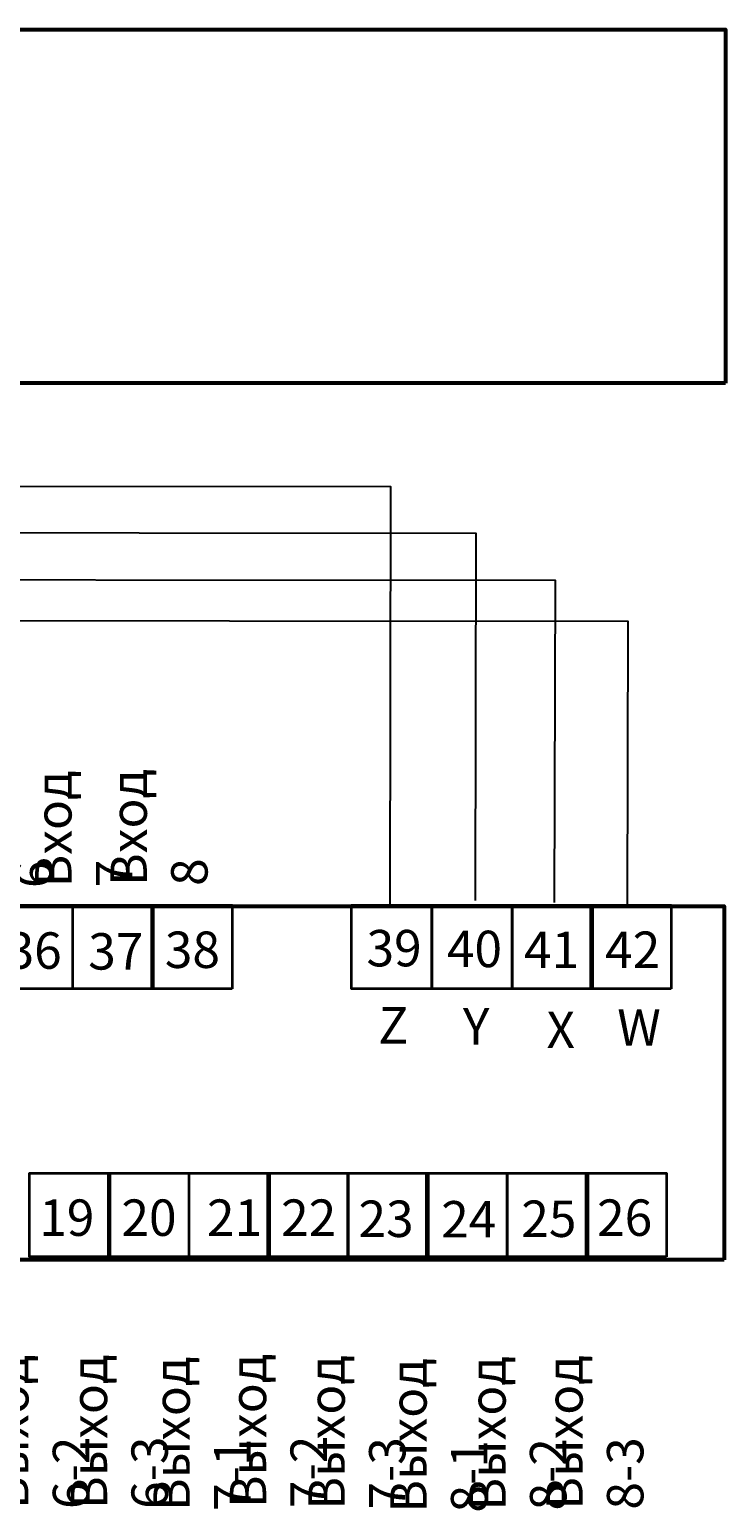
# Model space of a CAD drawing. Extents: x 40 to 398, y 410 to 640.
# Drawn here: x 290 to 398, y 410 to 640 of the extents above; entities that cross this region are included whole.
import ezdxf

# ---------------------------------------------------------------- set-up
doc = ezdxf.new("R2010")
doc.units = 0
doc.header["$MEASUREMENT"] = 0
doc.layers.add('Слой 1', color=7, linetype='Continuous', lineweight=0)

msp = doc.modelspace()

# ---------------------------------------------------------------- linework, layer by layer
at = {"layer": 'Слой 1', "color": 250, "lineweight": 53, "true_color": 0x231f20}
for points in [[(398, 584.89), (40, 584.89), (40, 639.89), (398, 639.89)], [(397.83, 448.56), (40, 448.56), (40, 503.56), (397.83, 503.56)]]:
    msp.add_lwpolyline(points, close=True, dxfattribs=at)
at = {"layer": 'Слой 1', "color": 250, "lineweight": 25, "true_color": 0x231f20}
for points in [[(109.67, 585.07), (109.67, 569.07), (345.92, 568.84), (345.82, 503.71)], [(72.83, 584.15), (72.83, 548.15), (382.83, 547.92), (382.71, 503.8)], [(85.5, 584.48), (85.5, 554.48), (371.5, 554.25), (371.38, 504.13)], [(97.17, 584.82), (97.17, 561.82), (359.17, 561.59), (359.06, 504.46)]]:
    msp.add_lwpolyline(points, dxfattribs=at)
at = {"layer": 'Слой 1', "color": 250, "lineweight": 35, "true_color": 0x231f20}
for points in [[(296.42, 490.72), (283.92, 490.72), (283.92, 503.72), (296.42, 503.72)], [(309, 490.72), (296.5, 490.72), (296.5, 503.72), (309, 503.72)], [(321.25, 490.72), (308.75, 490.72), (308.75, 503.72), (321.25, 503.72)], [(352.33, 490.72), (339.83, 490.72), (339.83, 503.72), (352.33, 503.72)], [(364.83, 490.72), (352.33, 490.72), (352.33, 503.72), (364.83, 503.72)], [(377.33, 490.72), (364.83, 490.72), (364.83, 503.72), (377.33, 503.72)], [(389.58, 490.72), (377.08, 490.72), (377.08, 503.72), (389.58, 503.72)], [(302.25, 449.06), (289.75, 449.06), (289.75, 462.06), (302.25, 462.06)], [(314.5, 449.06), (302, 449.06), (302, 462.06), (314.5, 462.06)], [(327.08, 449.06), (314.58, 449.06), (314.58, 462.06), (327.08, 462.06)], [(339.33, 449.06), (326.83, 449.06), (326.83, 462.06), (339.33, 462.06)], [(351.75, 449.06), (339.25, 449.06), (339.25, 462.06), (351.75, 462.06)], [(364, 449.06), (351.5, 449.06), (351.5, 462.06), (364, 462.06)], [(376.58, 449.06), (364.08, 449.06), (364.08, 462.06), (376.58, 462.06)], [(388.83, 449.06), (376.33, 449.06), (376.33, 462.06), (388.83, 462.06)]]:
    msp.add_lwpolyline(points, close=True, dxfattribs=at)

# ---------------------------------------------------------------- texts
at = {"layer": 'Слой 1', "char_height": 0.2, "attachment_point": 7, "rotation": 90}
for s, insert in [('\\C250;\\c2105123;\\FArial Narrow|b0|i0|c1;\\H5.664000;\\W1.000000;Вход 6', (293.24, 506.4)), ('\\C250;\\c2105123;\\FArial Narrow|b0|i0|c1;\\H5.664000;\\W1.000000;Вход 7', (305.72, 506.5)), ('\\C250;\\c2105123;\\FArial Narrow|b0|i0|c1;\\H5.664000;\\W1.000000;Вход 8', (317.44, 506.73)), ('\\C250;\\c2105123;\\FArial Narrow|b0|i0|c1;\\H5.664000;\\W1.000000;Выход 6-2', (299.02, 409.83)), ('\\C250;\\c2105123;\\FArial Narrow|b0|i0|c1;\\H5.664000;\\W1.000000;Выход 6-3', (311.26, 409.85)), ('\\C250;\\c2105123;\\FArial Narrow|b0|i0|c1;\\H5.664000;\\W1.000000;Выход 7-1', (324.12, 409.53)), ('\\C250;\\c2105123;\\FArial Narrow|b0|i0|c1;\\H5.664000;\\W1.000000;Выход 7-2', (336, 409.98)), ('\\C250;\\c2105123;\\FArial Narrow|b0|i0|c1;\\H5.664000;\\W1.000000;Выход 7-3', (348.23, 409.75)), ('\\C250;\\c2105123;\\FArial Narrow|b0|i0|c1;\\H5.664000;\\W1.000000;Выход 8-1', (360.97, 409.27)), ('\\C250;\\c2105123;\\FArial Narrow|b0|i0|c1;\\H5.664000;\\W1.000000;Выход 8-2', (373.26, 409.6)), ('\\C250;\\c2105123;\\FArial Narrow|b0|i0|c1;\\H5.664000;\\W1.000000;Выход 8-3', (385.24, 409.74))]:
    msp.add_mtext(s, dxfattribs=dict(at, insert=insert))
at = {"layer": 'Слой 1', "char_height": 0.2, "attachment_point": 7}
for s, insert in [('\\C250;\\c2105123;\\FArial Narrow|b0|i0|c1;\\H5.664000;\\W1.000000;38', (310.79, 493.97)), ('\\C250;\\c2105123;\\FArial Narrow|b0|i0|c1;\\H5.664000;\\W1.000000;39', (342.17, 494.22)), ('\\C250;\\c2105123;\\FArial Narrow|b0|i0|c1;\\H5.664000;\\W1.000000;40', (354.67, 494.1)), ('\\C250;\\c2105123;\\FArial Narrow|b0|i0|c1;\\H5.664000;\\W1.000000;42', (379.29, 493.97)), ('\\C250;\\c2105123;\\FArial Narrow|b0|i0|c1;\\H5.664000;\\W1.000000;36', (286.17, 493.85)), ('\\C250;\\c2105123;\\FArial Narrow|b0|i0|c1;\\H5.664000;\\W1.000000;37', (298.87, 493.72)), ('\\C250;\\c2105123;\\FArial Narrow|b0|i0|c1;\\H5.664000;\\W1.000000;41', (366.67, 493.97)), ('\\C250;\\c2105123;\\FArial Narrow|b0|i0|c1;\\H5.664000;\\W1.000000;Z', (344, 482.22)), ('\\C250;\\c2105123;\\FArial Narrow|b0|i0|c1;\\H5.664000;\\W1.000000;Y', (357.17, 482.06)), ('\\C250;\\c2105123;\\FArial Narrow|b0|i0|c1;\\H5.664000;\\W1.000000;X', (370.17, 481.52)), ('\\C250;\\c2105123;\\FArial Narrow|b0|i0|c1;\\H5.664000;\\W1.000000;W', (381.17, 481.89)), ('\\C250;\\c2105123;\\FArial Narrow|b0|i0|c1;\\H5.664000;\\W1.000000;19', (291.25, 452.31)), ('\\C250;\\c2105123;\\FArial Narrow|b0|i0|c1;\\H5.664000;\\W1.000000;20', (304.04, 452.31)), ('\\C250;\\c2105123;\\FArial Narrow|b0|i0|c1;\\H5.664000;\\W1.000000;21', (317.34, 452.31)), ('\\C250;\\c2105123;\\FArial Narrow|b0|i0|c1;\\H5.664000;\\W1.000000;22', (328.88, 452.31)), ('\\C250;\\c2105123;\\FArial Narrow|b0|i0|c1;\\H5.664000;\\W1.000000;23', (340.92, 452.14)), ('\\C250;\\c2105123;\\FArial Narrow|b0|i0|c1;\\H5.664000;\\W1.000000;24', (353.79, 452.06)), ('\\C250;\\c2105123;\\FArial Narrow|b0|i0|c1;\\H5.664000;\\W1.000000;25', (366.25, 452.14)), ('\\C250;\\c2105123;\\FArial Narrow|b0|i0|c1;\\H5.664000;\\W1.000000;26', (378.04, 452.31))]:
    msp.add_mtext(s, dxfattribs=dict(at, insert=insert))

doc.saveas('drawing.dxf')
